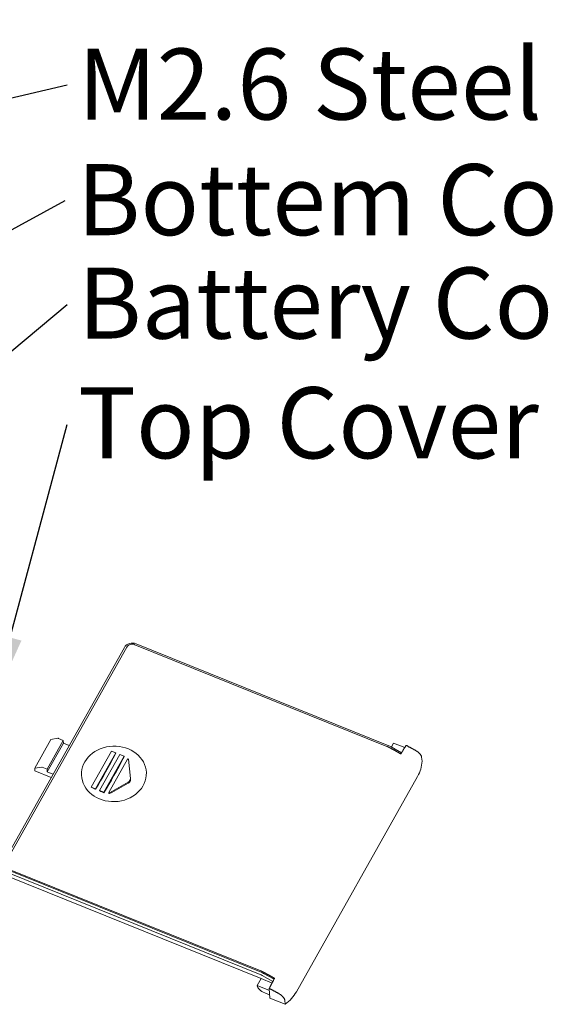
# Model space of a CAD drawing. Units: millimetres. Extents: x 5 to 292, y 5 to 205.
# Drawn here: x 214 to 240, y 118 to 166 of the extents above; entities that cross this region are included whole.
import ezdxf

# ---------------------------------------------------------------- set-up
doc = ezdxf.new("R2010")
doc.units = ezdxf.units.MM
doc.layers.add('FORMAT', color=7, linetype='Continuous')
doc.layers.add('VISIBLE_(ISO)', color=179, linetype='Continuous', lineweight=15)
doc.styles.add('SLDTEXTSTYLE1', font='TXT', dxfattribs={"width": 0.75})
doc.dimstyles.new('SLDDIMSTYLE9', dxfattribs={"dimtxt": 0.18, "dimasz": 3.556, "dimexe": 0, "dimexo": 0.0625, "dimgap": 0, "dimtad": 0, "dimtih": 1, "dimtoh": 1, "dimdec": 0, "dimrnd": 1e-09, "dimzin": 0, "dimdsep": 46, "dimtxsty": 'Standard', "dimsah": 1, "dimcen": 0.09, "dimadec": 0, "dimazin": 0, "dimtfac": 3.556, "dimtdec": 0, "dimtofl": 0, "dimtmove": 0, "dimatfit": 3, "dimfxl": 0, "dimfrac": 2, "dimtolj": 1, "dimtzin": 0, "dimarcsym": 0})

# ---------------------------------------------------------------- blocks, each defined once
blk = doc.blocks.new('SW_NOTE_0')
at = {"layer": 'FORMAT', "color": 0, "insert": (0.525, 1.785), "char_height": 3.5, "attachment_point": 1, "style": 'SLDTEXTSTYLE1'}
blk.add_mtext('M2.6 Steel Screws', dxfattribs=at)
blk = doc.blocks.new('SW_NOTE_1')
at = {"layer": 'FORMAT', "color": 0, "insert": (0.579, 1.784), "char_height": 3.5, "attachment_point": 1, "style": 'SLDTEXTSTYLE1'}
blk.add_mtext('Bottem Cover', dxfattribs=at)
blk = doc.blocks.new('SW_NOTE_2')
at = {"layer": 'FORMAT', "color": 0, "insert": (0.525, 1.816), "char_height": 3.5, "attachment_point": 1, "style": 'SLDTEXTSTYLE1'}
blk.add_mtext('Battery Connectors', dxfattribs=at)
blk = doc.blocks.new('SW_NOTE_3')
at = {"layer": 'FORMAT', "color": 0, "insert": (0.525, 1.842), "char_height": 3.5, "attachment_point": 1, "style": 'SLDTEXTSTYLE1'}
blk.add_mtext('Top Cover', dxfattribs=at)

msp = doc.modelspace()

# ---------------------------------------------------------------- linework, layer by layer
at = {"layer": 'VISIBLE_(ISO)', "color": 7}
for p, q in [((213.26095612, 124.97973997), (219.22676741, 135.57293172)), ((219.34789025, 135.58246546), (213.38207896, 124.98927372)), ((232.16650015, 130.69199521), (219.74475035, 135.70447145)), ((219.80679372, 135.75124816), (232.25344143, 130.72872501)), ((215.60767392, 131.03322131), (214.81090446, 129.61843777)), ((216.21671659, 130.99189195), (215.41994714, 129.57710841)), ((215.94783484, 131.09354911), (215.60767392, 131.03322131)), ((215.97665472, 131.08876271), (216.21671659, 130.99189195)), ((216.21671659, 130.99189195), (216.22220217, 130.84949502)), ((216.22220217, 130.84949502), (215.42543271, 129.43471148)), ((216.22220217, 130.84949502), (216.5028677, 130.73623969)), ((217.59517975, 128.69258713), (218.59114157, 130.46106655)), ((218.59114157, 130.46106655), (218.79682239, 130.37806937)), ((232.16950935, 130.69077641), (232.16650015, 130.69199521)), ((232.17253849, 130.6895403), (232.16950935, 130.69077641)), ((232.17558563, 130.68828772), (232.17253849, 130.6895403)), ((232.17864885, 130.68701905), (232.17558563, 130.68828772)), ((232.18173009, 130.68573364), (232.17864885, 130.68701905)), ((232.1848274, 130.68443199), (232.18173009, 130.68573364)), ((232.1879408, 130.68311397), (232.1848274, 130.68443199)), ((232.19106635, 130.68178102), (232.1879408, 130.68311397)), ((232.19420603, 130.6804322), (232.19106635, 130.68178102)), ((232.19735985, 130.67906736), (232.19420603, 130.6804322)), ((232.20052388, 130.67768797), (232.19735985, 130.67906736)), ((232.2037001, 130.67629321), (232.20052388, 130.67768797)), ((232.20688458, 130.67488425), (232.2037001, 130.67629321)), ((232.21008125, 130.67345965), (232.20688458, 130.67488425)), ((232.21328424, 130.67202151), (232.21008125, 130.67345965)), ((232.2164955, 130.67056888), (232.21328424, 130.67202151)), ((232.21971505, 130.66910176), (232.2164955, 130.67056888)), ((232.22293898, 130.66762132), (232.21971505, 130.66910176)), ((232.22616924, 130.66612691), (232.22293898, 130.66762132)), ((232.22940584, 130.66461824), (232.22616924, 130.66612691)), ((232.2326429, 130.66309755), (232.22940584, 130.66461824)), ((232.23588631, 130.66156246), (232.2326429, 130.66309755)), ((232.2391302, 130.66001492), (232.23588631, 130.66156246)), ((232.24237456, 130.65845507), (232.2391302, 130.66001492)), ((232.24461776, 130.65736955), (232.24237456, 130.65845507)), ((232.24686118, 130.65627808), (232.24461776, 130.65736955)), ((232.24910484, 130.65518067), (232.24686118, 130.65627808)), ((232.25134675, 130.65407826), (232.24910484, 130.65518067)), ((232.25358889, 130.65297004), (232.25134675, 130.65407826)), ((232.25582929, 130.65185682), (232.25358889, 130.65297004)), ((232.25806795, 130.65073859), (232.25582929, 130.65185682)), ((232.26030684, 130.64961455), (232.25806795, 130.65073859)), ((232.26254398, 130.64848566), (232.26030684, 130.64961455)), ((232.26477743, 130.64735254), (232.26254398, 130.64848566)), ((232.26700913, 130.64621456), (232.26477743, 130.64735254)), ((232.26923909, 130.64507157), (232.26700913, 130.64621456)), ((232.2714673, 130.64392385), (232.26923909, 130.64507157)), ((232.27368985, 130.64277271), (232.2714673, 130.64392385)), ((232.27591065, 130.64161684), (232.27368985, 130.64277271)), ((232.27812775, 130.6404569), (232.27591065, 130.64161684)), ((232.28034114, 130.63929288), (232.27812775, 130.6404569)), ((232.28255082, 130.63812508), (232.28034114, 130.63929288)), ((232.28475679, 130.63695319), (232.28255082, 130.63812508)), ((232.28695709, 130.63577802), (232.28475679, 130.63695319)), ((232.28915368, 130.63459906), (232.28695709, 130.63577802)), ((232.2913446, 130.63341696), (232.28915368, 130.63459906)), ((232.29352984, 130.63223185), (232.2913446, 130.63341696)), ((232.2957094, 130.63104361), (232.29352984, 130.63223185)), ((232.30703601, 130.62484942), (232.2957094, 130.63104361)), ((232.31853648, 130.61855346), (232.30703601, 130.62484942)), ((232.33021672, 130.61215238), (232.31853648, 130.61855346)), ((232.34208461, 130.60564215), (232.33021672, 130.61215238)), ((232.35414409, 130.59902062), (232.34208461, 130.60564215)), ((232.36639914, 130.59228523), (232.35414409, 130.59902062)), ((232.36570018, 130.67461328), (232.88510005, 130.3821407)), ((232.37885958, 130.58543131), (232.36639914, 130.59228523)), ((232.39152938, 130.57845614), (232.37885958, 130.58543131)), ((232.38426428, 130.66415989), (232.49312886, 130.85746526)), ((232.40441446, 130.5713565), (232.39152938, 130.57845614)), ((232.41752074, 130.56412917), (232.40441446, 130.5713565)), ((232.43085806, 130.55676891), (232.41752074, 130.56412917)), ((232.44443235, 130.54927251), (232.43085806, 130.55676891)), ((232.45824954, 130.54163645), (232.44443235, 130.54927251)), ((232.47231753, 130.5338563), (232.45824954, 130.54163645)), ((232.48664615, 130.52592697), (232.47231753, 130.5338563)), ((232.50124135, 130.51784495), (232.48664615, 130.52592697)), ((232.49312886, 130.85746526), (233.04122534, 130.63629508)), ((232.51611299, 130.50960473), (232.50124135, 130.51784495)), ((232.53126895, 130.50120201), (232.51611299, 130.50960473)), ((232.54671912, 130.49263128), (232.53126895, 130.50120201)), ((232.56247334, 130.48388702), (232.54671912, 130.49263128)), ((232.57853953, 130.47496479), (232.56247334, 130.48388702)), ((232.59493147, 130.46585722), (232.57853953, 130.47496479)), ((232.61165512, 130.45656037), (232.59493147, 130.46585722)), ((232.92524784, 130.44872466), (232.93284626, 130.46122369)), ((232.93284626, 130.46122369), (232.94050418, 130.47378832)), ((232.94050418, 130.47378832), (232.94822434, 130.48642326)), ((232.94822434, 130.48642326), (232.95600927, 130.49913194)), ((232.95600927, 130.49913194), (232.96386159, 130.51191874)), ((232.96386159, 130.51191874), (232.97178419, 130.5247877)), ((232.97178419, 130.5247877), (232.97977958, 130.53774298)), ((232.97977958, 130.53774298), (232.98785099, 130.55078928)), ((232.98785099, 130.55078928), (232.99600107, 130.56393068)), ((232.99600107, 130.56393068), (233.00423305, 130.57717186)), ((233.00423305, 130.57717186), (233.01255005, 130.59051776)), ((233.01255005, 130.59051776), (233.02095518, 130.60397299)), ((233.02095518, 130.60397299), (233.02945192, 130.61754269)), ((233.02945192, 130.61754269), (233.03804352, 130.6312317)), ((233.03804352, 130.6312317), (233.04673358, 130.64504535)), ((233.04673358, 130.64504535), (233.05552569, 130.65898898)), ((233.05552569, 130.65898898), (233.06442368, 130.67306848)), ((233.06442368, 130.67306848), (233.07343141, 130.68728919)), ((233.07343141, 130.68728919), (233.08255272, 130.701657)), ((233.08255272, 130.701657), (233.09179204, 130.7161783)), ((233.09179204, 130.7161783), (233.10115346, 130.73085927)), ((233.10115346, 130.73085927), (233.11064141, 130.74570629)), ((233.11064141, 130.74570629), (233.12530905, 130.73789947)), ((233.12530905, 130.73789947), (233.14018994, 130.72997023)), ((233.14018994, 130.72997023), (233.15529199, 130.72191444)), ((233.15529199, 130.72191444), (233.17061523, 130.71373124)), ((233.17061523, 130.71373124), (233.18617145, 130.70541474)), ((233.18617145, 130.70541474), (233.20196464, 130.69696239)), ((233.20196464, 130.69696239), (233.2180007, 130.68837108)), ((233.2180007, 130.68837108), (233.23428557, 130.67963704)), ((233.23428557, 130.67963704), (233.25082712, 130.67075625)), ((233.25082712, 130.67075625), (233.26763326, 130.66172427)), ((233.26763326, 130.66172427), (233.2847099, 130.6525376)), ((233.2847099, 130.6525376), (233.30206692, 130.643191)), ((233.30206692, 130.643191), (233.31971023, 130.63368096)), ((233.31971023, 130.63368096), (233.33764774, 130.62400278)), ((233.33764774, 130.62400278), (233.3558893, 130.61415148)), ((233.3558893, 130.61415148), (233.37444282, 130.60412223)), ((233.37444282, 130.60412223), (233.39331816, 130.59390963)), ((233.39331816, 130.59390963), (233.41252323, 130.58350898)), ((233.41252323, 130.58350898), (233.43206985, 130.57291395)), ((233.43206985, 130.57291395), (233.4519679, 130.56211919)), ((233.4519679, 130.56211919), (233.47222921, 130.55111783)), ((233.47222921, 130.55111783), (233.4928617, 130.53990513)), ((233.4928617, 130.53990513), (233.51387719, 130.52847465)), ((233.51387719, 130.52847465), (233.53529148, 130.5168178)), ((233.53529148, 130.5168178), (233.5574675, 130.50443551)), ((233.5574675, 130.50443551), (233.57886946, 130.49189572)), ((233.57886946, 130.49189572), (233.59929645, 130.47935065)), ((233.59929645, 130.47935065), (233.6196334, 130.46618516)), ((233.6196334, 130.46618516), (233.64016205, 130.4522041)), ((218.79682239, 130.37806937), (217.80086058, 128.60958994)), ((218.0065414, 128.52659276), (219.00250322, 130.29507218)), ((219.20818404, 130.212075), (218.21222222, 128.44359557)), ((218.45386043, 128.42444611), (219.37790749, 130.0652301)), ((218.7976791, 130.35583072), (218.79682239, 130.37806937)), ((219.00250322, 130.29507218), (219.20818404, 130.212075)), ((219.20930222, 130.18304896), (219.20818404, 130.212075)), ((219.42123673, 130.05891218), (219.5206751, 129.11245509)), ((232.62872624, 130.44706607), (232.61165512, 130.45656037)), ((232.63702013, 130.44245175), (232.62872624, 130.44706607)), ((232.64538708, 130.43779568), (232.63702013, 130.44245175)), ((232.65382904, 130.4330971), (232.64538708, 130.43779568)), ((232.66234408, 130.42835649), (232.65382904, 130.4330971)), ((232.6709361, 130.42357229), (232.66234408, 130.42835649)), ((232.67960512, 130.4187442), (232.6709361, 130.42357229)), ((232.68835311, 130.41387115), (232.67960512, 130.4187442)), ((232.69718008, 130.40895314), (232.68835311, 130.41387115)), ((232.70608603, 130.40399004), (232.69718008, 130.40895314)), ((232.71507686, 130.39897903), (232.70608603, 130.40399004)), ((232.72414865, 130.39392157), (232.71507686, 130.39897903)), ((232.73330532, 130.38881607), (232.72414865, 130.39392157)), ((232.74254689, 130.38366225), (232.73330532, 130.38881607)), ((232.75187533, 130.37845903), (232.74254689, 130.38366225)), ((232.7612926, 130.37320548), (232.75187533, 130.37845903)), ((232.77079872, 130.36790131), (232.7612926, 130.37320548)), ((232.78039762, 130.36254481), (232.77079872, 130.36790131)), ((232.79008537, 130.35713741), (232.78039762, 130.36254481)), ((232.79986984, 130.35167553), (232.79008537, 130.35713741)), ((232.80974712, 130.3461606), (232.79986984, 130.35167553)), ((232.81972112, 130.3405909), (232.80974712, 130.3461606)), ((232.82979383, 130.33496536), (232.81972112, 130.3405909)), ((232.83996721, 130.3292829), (232.82979383, 130.33496536)), ((232.85024128, 130.32354324), (232.83996721, 130.3292829)), ((232.85268551, 130.32767643), (232.85024128, 130.32354324)), ((232.85513381, 130.33181277), (232.85268551, 130.32767643)), ((232.85758641, 130.33595266), (232.85513381, 130.33181277)), ((232.86004332, 130.34009597), (232.85758641, 130.33595266)), ((232.86250453, 130.3442427), (232.86004332, 130.34009597)), ((232.86497041, 130.34839362), (232.86250453, 130.3442427)), ((232.86744071, 130.35254817), (232.86497041, 130.34839362)), ((232.86991567, 130.35670677), (232.86744071, 130.35254817)), ((232.87239542, 130.36086963), (232.86991567, 130.35670677)), ((232.87488007, 130.36503696), (232.87239542, 130.36086963)), ((232.8773695, 130.36920855), (232.87488007, 130.36503696)), ((232.87986396, 130.37338469), (232.8773695, 130.36920855)), ((232.88236356, 130.37756572), (232.87986396, 130.37338469)), ((232.8848683, 130.38175164), (232.88236356, 130.37756572)), ((232.8873783, 130.38594252), (232.8848683, 130.38175164)), ((232.88989368, 130.39013858), (232.8873783, 130.38594252)), ((232.89241444, 130.39433995), (232.88989368, 130.39013858)), ((232.89494082, 130.39854678), (232.89241444, 130.39433995)), ((232.89747271, 130.40275899), (232.89494082, 130.39854678)), ((232.90001045, 130.40697722), (232.89747271, 130.40275899)), ((232.90255393, 130.41120126), (232.90001045, 130.40697722)), ((232.90510327, 130.41543117), (232.90255393, 130.41120126)), ((232.90765871, 130.41966752), (232.90510327, 130.41543117)), ((232.91022014, 130.42390981), (232.90765871, 130.41966752)), ((232.91022014, 130.42390981), (232.91770663, 130.43628809)), ((232.91770663, 130.43628809), (232.92524784, 130.44872466)), ((233.64016205, 130.4522041), (233.66060442, 130.43760556)), ((233.66060442, 130.43760556), (233.68068252, 130.42258793)), ((233.68068252, 130.42258793), (233.70012428, 130.40734649)), ((233.70012428, 130.40734649), (233.71864779, 130.39208107)), ((233.71864779, 130.39208107), (233.73598095, 130.37698751)), ((233.73598095, 130.37698751), (233.75200211, 130.36211618)), ((233.75200211, 130.36211618), (233.76757127, 130.34664668)), ((233.76757127, 130.34664668), (233.78266899, 130.33063298)), ((233.78266899, 130.33063298), (233.79707509, 130.31432655)), ((233.79707509, 130.31432655), (233.81055959, 130.29798287)), ((233.81055959, 130.29798287), (233.82289643, 130.2818558)), ((233.82289643, 130.2818558), (233.8338635, 130.26619736)), ((233.8338635, 130.26619736), (233.84325757, 130.2512199)), ((233.84325757, 130.2512199), (233.85152872, 130.23616805)), ((233.85152872, 130.23616805), (233.85880841, 130.22088752)), ((233.85880841, 130.22088752), (233.86497822, 130.20564472)), ((233.86497822, 130.20564472), (233.8699139, 130.19070825)), ((233.8699139, 130.19070825), (233.87349507, 130.17634501)), ((233.87349507, 130.17634501), (233.87559748, 130.16282366)), ((233.87559748, 130.16282366), (233.89597107, 129.96262984)), ((214.81090446, 129.61843777), (215.15106539, 129.67876557)), ((214.81570434, 129.49384045), (214.81090446, 129.61843777)), ((214.81570434, 129.49384045), (215.62032668, 129.16915589)), ((215.41994714, 129.57710841), (215.17988527, 129.67397917)), ((215.42543271, 129.43471148), (215.41994714, 129.57710841)), ((215.70609825, 129.32145615), (215.42543271, 129.43471148)), ((219.51964762, 129.01316188), (219.5176778, 129.00494829)), ((219.52119795, 129.0213886), (219.51964762, 129.01316188)), ((219.52233135, 129.02960199), (219.52119795, 129.0213886)), ((219.52329739, 129.05388157), (219.52146545, 129.10143583)), ((219.52305311, 129.03777358), (219.52233135, 129.02960199)), ((219.52336863, 129.04587537), (219.52305311, 129.03777358)), ((219.52328145, 129.05388039), (219.52336863, 129.04587537)), ((233.6759633, 129.21581427), (227.70019239, 118.60493773)), ((217.80086058, 128.60958994), (217.59517975, 128.69258713)), ((217.59570901, 128.67884839), (217.59517975, 128.69258713)), ((217.80171728, 128.5873513), (217.80086058, 128.60958994)), ((218.21222222, 128.44359557), (218.0065414, 128.52659276)), ((218.00759425, 128.49926253), (218.0065414, 128.52659276)), ((219.41819147, 128.93048006), (218.48694132, 128.39993069)), ((219.42817458, 128.88773152), (219.42003408, 128.88266052)), ((219.43603426, 128.89306202), (219.42817458, 128.88773152)), ((219.4435928, 128.89862631), (219.43603426, 128.89306202)), ((219.45083327, 128.90439863), (219.4435928, 128.89862631)), ((219.45773753, 128.91035303), (219.45083327, 128.90439863)), ((219.46428551, 128.91646423), (219.45773753, 128.91035303)), ((219.4704593, 128.9227067), (219.46428551, 128.91646423)), ((219.47632894, 128.92915458), (219.4704593, 128.9227067)), ((219.4819512, 128.9358734), (219.47632894, 128.92915458)), ((219.48730177, 128.94284304), (219.4819512, 128.9358734)), ((219.49236056, 128.95003987), (219.48730177, 128.94284304)), ((219.49710251, 128.95744281), (219.49236056, 128.95003987)), ((219.50150581, 128.96502973), (219.49710251, 128.95744281)), ((219.5055486, 128.97277848), (219.50150581, 128.96502973)), ((219.50920685, 128.9806673), (219.5055486, 128.97277848)), ((219.51245774, 128.98867446), (219.50920685, 128.9806673)), ((219.51528334, 128.99677638), (219.51245774, 128.98867446)), ((219.5176778, 129.00494829), (219.51528334, 128.99677638)), ((218.2133404, 128.41456954), (218.21222222, 128.44359557)), ((218.45283857, 128.38281178), (218.45158831, 128.41526652)), ((218.45299243, 128.38121828), (218.45284381, 128.38281207)), ((218.45332378, 128.37963497), (218.45299243, 128.38121828)), ((218.45383856, 128.37808265), (218.45332378, 128.37963497)), ((218.4545219, 128.37658086), (218.45383856, 128.37808265)), ((218.45535528, 128.3751482), (218.4545219, 128.37658086)), ((218.45632334, 128.37380319), (218.45535528, 128.3751482)), ((218.45743005, 128.37254052), (218.45632334, 128.37380319)), ((218.45870141, 128.37132953), (218.45743005, 128.37254052)), ((218.46012203, 128.37019056), (218.45870141, 128.37132953)), ((218.46167949, 128.36914263), (218.46012203, 128.37019056)), ((218.46335644, 128.36820671), (218.46167949, 128.36914263)), ((218.46513369, 128.3673971), (218.46335644, 128.36820671)), ((218.4669812, 128.36671789), (218.46513369, 128.3673971)), ((218.46887135, 128.36617376), (218.4669812, 128.36671789)), ((218.47077364, 128.36576825), (218.46887135, 128.36617376)), ((218.47270516, 128.36549767), (218.47077364, 128.36576825)), ((218.47470107, 128.36535807), (218.47270516, 128.36549767)), ((218.47673452, 128.36535303), (218.47470107, 128.36535807)), ((218.4787769, 128.3654893), (218.47673452, 128.36535303)), ((218.4807974, 128.36577221), (218.4787769, 128.3654893)), ((218.48277097, 128.36619844), (218.4807974, 128.36577221)), ((218.48467241, 128.36675487), (218.48277097, 128.36619844)), ((218.48647849, 128.3674277), (218.48467241, 128.36675487)), ((218.48816357, 128.368203), (218.48647849, 128.3674277)), ((213.51998899, 124.65147505), (225.94173879, 119.63899881)), ((225.90916465, 119.46351108), (213.46251694, 124.48603423)), ((213.46937391, 124.30803807), (225.9591622, 119.26810665)), ((213.52227465, 124.592143), (225.96892236, 119.56961985)), ((225.94173879, 119.63899881), (225.94474799, 119.63778002)), ((225.94474799, 119.63778002), (225.94777712, 119.6365439)), ((225.94777712, 119.6365439), (225.95082427, 119.63529132)), ((225.95082427, 119.63529132), (225.95388749, 119.63402266)), ((225.95388749, 119.63402266), (225.95696873, 119.63273724)), ((225.95696873, 119.63273724), (225.96006604, 119.6314356)), ((225.96006604, 119.6314356), (225.96317943, 119.63011758)), ((225.96317943, 119.63011758), (225.96630499, 119.62878462)), ((225.96630499, 119.62878462), (225.96944467, 119.6274358)), ((225.96944467, 119.6274358), (225.97259849, 119.62607097)), ((225.97259849, 119.62607097), (225.97576252, 119.62469157)), ((225.97576252, 119.62469157), (225.97893873, 119.62329681)), ((225.97893873, 119.62329681), (225.98212322, 119.62188786)), ((225.98212322, 119.62188786), (225.98531989, 119.62046326)), ((225.98531989, 119.62046326), (225.98852287, 119.61902511)), ((225.98852287, 119.61902511), (225.99173414, 119.61757248)), ((225.99173414, 119.61757248), (225.99495369, 119.61610537)), ((225.99495369, 119.61610537), (225.99817762, 119.61462493)), ((225.99817762, 119.61462493), (226.00140787, 119.61313052)), ((226.00140787, 119.61313052), (226.00464447, 119.61162185)), ((226.00464447, 119.61162185), (226.00788154, 119.61010115)), ((226.00788154, 119.61010115), (226.01112495, 119.60856606)), ((226.01112495, 119.60856606), (226.01436884, 119.60701852)), ((226.01436884, 119.60701852), (226.0176132, 119.60545868)), ((226.0176132, 119.60545868), (226.0198564, 119.60437315)), ((226.0198564, 119.60437315), (226.02209982, 119.60328169)), ((226.54327291, 119.11554739), (226.0214234, 119.40939936)), ((226.02209982, 119.60328169), (226.02434347, 119.60218428)), ((226.02434347, 119.60218428), (226.02658539, 119.60108186)), ((226.02658539, 119.60108186), (226.02882753, 119.59997365)), ((226.02882753, 119.59997365), (226.03106793, 119.59886042)), ((226.03106793, 119.59886042), (226.03330659, 119.59774219)), ((226.03330659, 119.59774219), (226.03554548, 119.59661816)), ((226.03554548, 119.59661816), (226.03778262, 119.59548926)), ((226.03778262, 119.59548926), (226.04001606, 119.59435614)), ((226.04001606, 119.59435614), (226.04224776, 119.59321816)), ((226.04224776, 119.59321816), (226.04447772, 119.59207517)), ((226.04447772, 119.59207517), (226.04670594, 119.59092746)), ((226.04670594, 119.59092746), (226.04892849, 119.58977631)), ((226.04892849, 119.58977631), (226.05114929, 119.58862045)), ((226.05114929, 119.58862045), (226.05336639, 119.58746051)), ((226.05336639, 119.58746051), (226.05557978, 119.58629649)), ((226.05557978, 119.58629649), (226.05778945, 119.58512868)), ((226.05778945, 119.58512868), (226.05999542, 119.58395679)), ((226.05999542, 119.58395679), (226.06219573, 119.58278163)), ((226.06219573, 119.58278163), (226.06439232, 119.58160266)), ((226.06439232, 119.58160266), (226.06658323, 119.58042056)), ((226.06658323, 119.58042056), (226.06876847, 119.57923546)), ((226.06876847, 119.57923546), (226.07094804, 119.57804721)), ((226.07094804, 119.57804721), (226.08227465, 119.57185302)), ((226.08118111, 119.51550812), (226.60016966, 119.22326715)), ((226.08227465, 119.57185302), (226.09377512, 119.56555706)), ((226.09377512, 119.56555706), (226.10545535, 119.55915598)), ((226.10545535, 119.55915598), (226.11732324, 119.55264575)), ((226.11732324, 119.55264575), (226.12938273, 119.54602423)), ((226.12938273, 119.54602423), (226.14163778, 119.53928883)), ((226.14163778, 119.53928883), (226.15409822, 119.53243491)), ((226.15409822, 119.53243491), (226.16676802, 119.52545974)), ((226.16676802, 119.52545974), (226.1796531, 119.5183601)), ((226.1796531, 119.5183601), (226.19275937, 119.51113277)), ((226.19275937, 119.51113277), (226.2060967, 119.50377252)), ((226.2060967, 119.50377252), (226.21967099, 119.49627611)), ((226.21967099, 119.49627611), (226.23348818, 119.48864006)), ((226.23348818, 119.48864006), (226.24755616, 119.48085991)), ((226.24755616, 119.48085991), (226.26188479, 119.47293058)), ((226.26188479, 119.47293058), (226.27647999, 119.46484856)), ((226.27647999, 119.46484856), (226.29135163, 119.45660834)), ((226.29135163, 119.45660834), (226.30650759, 119.44820562)), ((226.30650759, 119.44820562), (226.32195775, 119.43963488)), ((226.32195775, 119.43963488), (226.33771198, 119.43089062)), ((226.33771198, 119.43089062), (226.35377816, 119.4219684)), ((226.35377816, 119.4219684), (226.37017011, 119.41286082)), ((226.37017011, 119.41286082), (226.38689376, 119.40356397)), ((226.38689376, 119.40356397), (226.40396488, 119.39406968)), ((226.40396488, 119.39406968), (226.41225877, 119.38945535)), ((226.41225877, 119.38945535), (226.42062572, 119.38479929)), ((226.42062572, 119.38479929), (226.42906768, 119.3801007)), ((226.42906768, 119.3801007), (226.43758271, 119.3753601)), ((226.43758271, 119.3753601), (226.44617473, 119.37057589)), ((226.44617473, 119.37057589), (226.45484376, 119.3657478)), ((226.45484376, 119.3657478), (226.46359175, 119.36087475)), ((226.46359175, 119.36087475), (226.47241872, 119.35595675)), ((226.47241872, 119.35595675), (226.48132467, 119.35099364)), ((226.48132467, 119.35099364), (226.4903155, 119.34598264)), ((226.4903155, 119.34598264), (226.49938728, 119.34092518)), ((226.49938728, 119.34092518), (226.50854396, 119.33581968)), ((226.50854396, 119.33581968), (226.51778553, 119.33066585)), ((226.51778553, 119.33066585), (226.52711397, 119.32546263)), ((226.52711397, 119.32546263), (226.53653124, 119.32020908)), ((226.53653124, 119.32020908), (226.54603736, 119.31490492)), ((226.54603736, 119.31490492), (226.55563626, 119.30954842)), ((226.55563626, 119.30954842), (226.56532401, 119.30414102)), ((225.77038659, 118.92022915), (225.95961933, 119.25624024)), ((225.77038659, 118.92022915), (225.77107229, 118.90242953)), ((226.37165791, 118.67760164), (225.77038659, 118.92022915)), ((225.95961933, 119.25624024), (225.9591622, 119.26810665)), ((226.50248092, 119.03718247), (225.95961933, 119.25624024)), ((226.3865448, 118.81000724), (226.39564834, 118.82805645)), ((226.39564834, 118.82805645), (226.40463803, 118.84584742)), ((226.40463803, 118.84584742), (226.41351761, 118.86338831)), ((226.41351761, 118.86338831), (226.42229179, 118.88068839)), ((226.42229179, 118.88068839), (226.43096336, 118.89775416)), ((226.43096336, 118.89775416), (226.43953706, 118.91459488)), ((226.43953706, 118.91459488), (226.44801568, 118.93121661)), ((226.44801568, 118.93121661), (226.45640299, 118.94762708)), ((226.45640299, 118.94762708), (226.46470228, 118.96383305)), ((226.46470228, 118.96383305), (226.47291637, 118.97984056)), ((226.47291637, 118.97984056), (226.48104901, 118.99565722)), ((226.48104901, 118.99565722), (226.48910351, 119.01128948)), ((226.48910351, 119.01128948), (226.49708221, 119.02674256)), ((226.49708221, 119.02674256), (226.50498793, 119.04202208)), ((226.50498793, 119.04202208), (226.51282396, 119.05713493)), ((226.51282396, 119.05713493), (226.52059315, 119.07208646)), ((226.52059315, 119.07208646), (226.52829734, 119.08688103)), ((226.52829734, 119.08688103), (226.53594033, 119.10152567)), ((226.53594033, 119.10152567), (226.54352399, 119.11602475)), ((226.54352399, 119.11602475), (226.55105067, 119.13038261)), ((226.55105067, 119.13038261), (226.55852273, 119.14460433)), ((226.55852273, 119.14460433), (226.56594347, 119.15869609)), ((226.56532401, 119.30414102), (226.57510848, 119.29867913)), ((226.56848271, 119.1635108), (226.56594347, 119.15869609)), ((226.57101643, 119.168311), (226.56848271, 119.1635108)), ((226.5735446, 119.17309698), (226.57101643, 119.168311)), ((226.57606677, 119.17786776), (226.5735446, 119.17309698)), ((226.57510848, 119.29867913), (226.58498575, 119.2931642)), ((226.57858387, 119.18262515), (226.57606677, 119.17786776)), ((226.58109542, 119.18736833), (226.57858387, 119.18262515)), ((226.58360144, 119.19209728), (226.58109542, 119.18736833)), ((226.5861024, 119.19681272), (226.58360144, 119.19209728)), ((226.58498575, 119.2931642), (226.59495976, 119.28759451)), ((226.58859828, 119.20151492), (226.5861024, 119.19681272)), ((226.5910891, 119.20620374), (226.58859828, 119.20151492)), ((226.59357533, 119.21088002), (226.5910891, 119.20620374)), ((226.59605601, 119.21554222), (226.59357533, 119.21088002)), ((226.59495976, 119.28759451), (226.60503247, 119.28196896)), ((226.59853257, 119.22019288), (226.59605601, 119.21554222)), ((226.60100406, 119.22483015), (226.59853257, 119.22019288)), ((226.60347096, 119.22945503), (226.60100406, 119.22483015)), ((226.60593326, 119.23406752), (226.60347096, 119.22945503)), ((226.60503247, 119.28196896), (226.61520585, 119.2762865)), ((226.60839096, 119.23866762), (226.60593326, 119.23406752)), ((226.61084502, 119.243257), (226.60839096, 119.23866762)), ((226.61329401, 119.24783315), (226.61084502, 119.243257)), ((226.61573934, 119.25239874), (226.61329401, 119.24783315)), ((226.61520585, 119.2762865), (226.62547992, 119.27054684)), ((226.61818055, 119.25695277), (226.61573934, 119.25239874)), ((226.62061764, 119.26149526), (226.61818055, 119.25695277)), ((226.62305061, 119.26602633), (226.62061764, 119.26149526)), ((226.62547992, 119.27054684), (226.62305061, 119.26602633)), ((226.13901353, 118.54952227), (226.3803434, 118.45213983)), ((226.36797969, 118.77310021), (226.37732364, 118.79169206)), ((226.38264732, 118.76529338), (226.36797969, 118.77310021)), ((226.36797969, 118.77310021), (226.38622114, 118.29956286)), ((226.37732364, 118.79169206), (226.3865448, 118.81000724)), ((226.39752822, 118.75736415), (226.38264732, 118.76529338)), ((226.41263027, 118.74930836), (226.39752822, 118.75736415)), ((226.4279535, 118.74112515), (226.41263027, 118.74930836)), ((226.44350973, 118.73280866), (226.4279535, 118.74112515)), ((226.45930292, 118.7243563), (226.44350973, 118.73280866)), ((226.47533897, 118.715765), (226.45930292, 118.7243563)), ((226.49162384, 118.70703096), (226.47533897, 118.715765)), ((226.50816539, 118.69815017), (226.49162384, 118.70703096)), ((226.52497153, 118.68911819), (226.50816539, 118.69815017)), ((226.54204818, 118.67993151), (226.52497153, 118.68911819)), ((226.55940519, 118.67058491), (226.54204818, 118.67993151)), ((226.5770485, 118.66107488), (226.55940519, 118.67058491)), ((226.59498602, 118.65139669), (226.5770485, 118.66107488)), ((226.61322758, 118.6415454), (226.59498602, 118.65139669)), ((226.6317811, 118.63151614), (226.61322758, 118.6415454)), ((226.65065644, 118.62130355), (226.6317811, 118.63151614)), ((226.6698615, 118.61090289), (226.65065644, 118.62130355)), ((226.68940813, 118.60030787), (226.6698615, 118.61090289)), ((226.70930617, 118.58951311), (226.68940813, 118.60030787)), ((226.72956748, 118.57851174), (226.70930617, 118.58951311)), ((226.75019997, 118.56729904), (226.72956748, 118.57851174)), ((226.77121547, 118.55586857), (226.75019997, 118.56729904)), ((226.79262975, 118.54421172), (226.77121547, 118.55586857)), ((226.81480578, 118.53182943), (226.79262975, 118.54421172)), ((226.83620773, 118.51928963), (226.81480578, 118.53182943)), ((226.85663472, 118.50674456), (226.83620773, 118.51928963)), ((226.87697168, 118.49357907), (226.85663472, 118.50674456)), ((226.89750033, 118.47959801), (226.87697168, 118.49357907)), ((226.9179427, 118.46499948), (226.89750033, 118.47959801)), ((226.9380208, 118.44998185), (226.9179427, 118.46499948)), ((226.95746255, 118.43474041), (226.9380208, 118.44998185)), ((226.97598606, 118.41947498), (226.95746255, 118.43474041)), ((226.99331923, 118.40438143), (226.97598606, 118.41947498)), ((227.00934038, 118.38951009), (226.99331923, 118.40438143)), ((227.02490955, 118.3740406), (227.00934038, 118.38951009)), ((227.04000726, 118.35802689), (227.02490955, 118.3740406)), ((227.05441336, 118.34172047), (227.04000726, 118.35802689)), ((227.06789786, 118.32537679), (227.05441336, 118.34172047)), ((226.38622114, 118.29956286), (227.15330956, 117.99002415)), ((227.0802347, 118.30924972), (227.06789786, 118.32537679)), ((227.09120177, 118.29359128), (227.0802347, 118.30924972)), ((227.10059585, 118.27861382), (227.09120177, 118.29359128)), ((227.108867, 118.26356196), (227.10059585, 118.27861382)), ((227.11614668, 118.24828143), (227.108867, 118.26356196)), ((227.1223165, 118.23303864), (227.11614668, 118.24828143)), ((227.12725217, 118.21810216), (227.1223165, 118.23303864)), ((227.13083335, 118.20373893), (227.12725217, 118.21810216)), ((227.13293575, 118.19021758), (227.13083335, 118.20373893)), ((227.15330956, 117.99002415), (227.13293575, 118.19021758))]:
    msp.add_line(p, q, dxfattribs=at)
for centre, major_axis, ratio, start_param, end_param in [((219.61756097, 135.41523707), (0.43396383, 0.01671764), 0.8544457916, 1.0869426179, 2.6577389447), ((219.61527532, 135.47456912), (0.29692262, 0.01143839), 0.8544457916, 1.0869426179, 2.6577389447), ((215.97756898, 131.06502989), (-0.03983197, 0.02243234), 0.4599018608, 4.9880462598, 5.7734444232), ((232.26258405, 130.49139679), (-0.39831974, 0.22432337), 0.4599018608, 4.7125160282, 4.9880462598), ((218.13998839, 133.61740744), (-3.01874392, -7.48094951), 0.2416871277, 0.9348743569, 1.2191700786), ((218.55135004, 133.45141308), (-3.023587, -7.49295147), 0.2416871277, 0.9351035868, 1.2189408487), ((219.39847557, 130.05693038), (0.0228402, 0.00087988), 0.8544457916, 0.0565657914, 2.6577389447), ((215.18079953, 129.65024635), (0.03983197, -0.02243234), 0.4599018608, 1.8464536062, 2.6318517696), ((231.67589706, 130.02288933), (2.22100994, 0.08556024), 0.8544457916, 5.7993315983, 6.2064037959), ((219.29306343, 129.09263707), (0.22840201, 0.00879876), 0.8544457916, 5.258912098, 6.3397510986), ((218.05336913, 132.56717337), (-6.96952141, 3.92505399), 0.4599018608, 1.7606207568, 1.789270784), ((218.98053567, 132.89521911), (-6.36674007, -4.91287848), 0.4438625576, 1.1675856683, 1.3061663015), ((218.05336913, 132.56717337), (-6.96952141, 3.92505399), 0.4599018608, 1.8178738838, 1.8464536062), ((218.47442851, 128.41614639), (-0.0228402, -0.00087988), 0.8544457916, 5.7993315983, 8.4005047516), ((225.91830727, 119.22618287), (0.39831974, -0.22432337), 0.4599018608, 1.5709233747, 1.8464536062), ((225.97806498, 119.33229163), (0.39831974, -0.22432337), 0.4599018608, 1.5709233747, 1.8464536062), ((226.13101373, 118.75718446), (-0.34852978, 0.19628295), 0.4599018608, 0.2756572794, 1.8464536062), ((225.70012615, 119.41201279), (-2.22100994, -0.08556024), 0.8544457916, 2.2506667471, 2.6577389447)]:
    msp.add_ellipse(centre, major_axis=major_axis, ratio=ratio, start_param=start_param, end_param=end_param, dxfattribs=at)
msp.add_ellipse((218.709746, 129.3397017), major_axis=(-1.59881409, -0.06159131), ratio=0.8544457916, dxfattribs=at)

# ---------------------------------------------------------------- block references
at = {"layer": 'FORMAT'}
for name, p in [('SW_NOTE_0', (216.41343964, 163.28416851)), ('SW_NOTE_1', (216.29954442, 157.58940769)), ('SW_NOTE_2', (216.41343964, 152.46412295)), ('SW_NOTE_3', (216.41343964, 146.5415717))]:
    msp.add_blockref(name, p, dxfattribs=at)

# ---------------------------------------------------------------- leaders
for points in [[(171.09111586, 146.38016279), (193.7394204, 170.45956714), (216.41343964, 170.45956714)], [(181.5143833, 155.15984897), (216.41343964, 163.28416851)], [(196.96181434, 146.95596903), (216.29954442, 157.58940769)], [(196.57835367, 135.92784273), (216.41343964, 152.46412295)], [(212.66370298, 132.62480393), (216.41343964, 146.5415717)]]:
    msp.add_leader(points, dimstyle='SLDDIMSTYLE9', dxfattribs=at)

doc.saveas('drawing.dxf')
